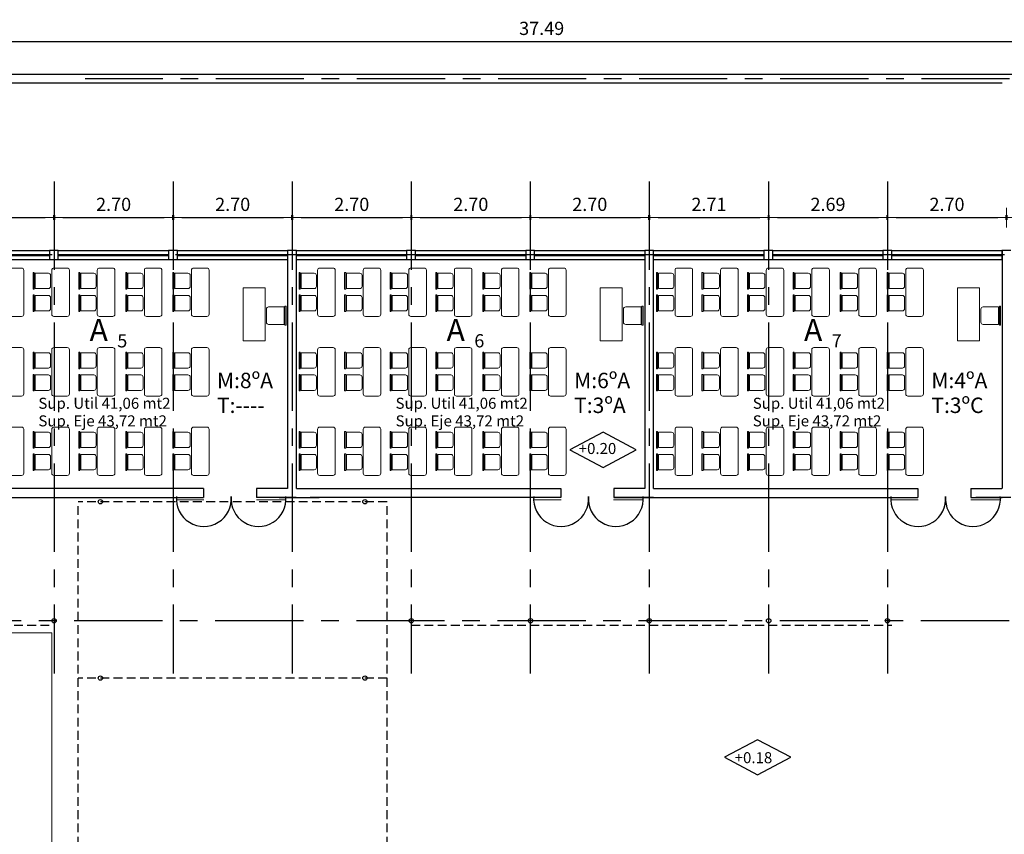
# Model space of a CAD drawing. Extents: x 571 to 1881, y -135 to 215.
# Drawn here: x 1032 to 1054, y -100 to -82 of the extents above; entities that cross this region are included whole.
import ezdxf

# ---------------------------------------------------------------- set-up
doc = ezdxf.new("R2010")
doc.units = 0
doc.header["$LTSCALE"] = 0.8
doc.header["$MEASUREMENT"] = 0
doc.header["$PDMODE"] = 3
doc.linetypes.add('CENTERX2', pattern=[4, 2.5, -0.5, 0.5, -0.5])
doc.linetypes.add('HIDDEN', pattern=[0.375, 0.25, -0.125])
doc.layers.get('0').update_dxf_attribs({"linetype": 'CONTINUOUS'})
doc.layers.get('DEFPOINTS').update_dxf_attribs({"linetype": 'CONTINUOUS'})
for name, color, linetype, lineweight in [('ACHURADO', 8, 'CONTINUOUS', 0), ('COTAS', 7, 'CONTINUOUS', 0), ('MUEBLES', 6, 'CONTINUOUS', 0)]:
    doc.layers.add(name, color=color, linetype=linetype, lineweight=lineweight)
for name, color, linetype in [('EJES', 8, 'CENTERX2'), ('MURO', 1, 'CONTINUOUS'), ('PROYECCION', 8, 'HIDDEN'), ('SUELO', 8, 'CONTINUOUS'), ('TEXTO2', 2, 'CONTINUOUS')]:
    doc.layers.add(name, color=color, linetype=linetype)
doc.styles.add('SWIS721', font='swissel.ttf')
doc.dimstyles.new('COTA100', dxfattribs={"dimtxt": 0.2, "dimasz": 0.2, "dimexe": 0.5, "dimexo": 2, "dimgap": 0.1, "dimtad": 1, "dimzin": 0, "dimdsep": 46, "dimtxsty": 'Standard', "dimblk1": 'COTA', "dimblk2": 'COTA', "dimsah": 1, "dimcen": 0.2, "dimse1": 1, "dimse2": 1, "dimclrt": 2, "dimadec": 0, "dimazin": 0, "dimtfac": 0.5, "dimtdec": 4, "dimtix": 1, "dimtmove": 1, "dimatfit": 3, "dimldrblk": 'COTA', "dimfxl": 1, "dimtolj": 1, "dimtzin": 0, "dimarcsym": 0})

# ---------------------------------------------------------------- blocks, each defined once
blk = doc.blocks.new('A$C14B86EAC')
at = {"layer": 'SUELO', "const_width": 0.045}
for points in [[(0.144, 4.782), (0.144, 3.485)], [(0.144, 1.203), (0.144, 0)]]:
    blk.add_lwpolyline(points, dxfattribs=at)
at = {"layer": 'SUELO'}
for centre in [(0.11, 3.586), (0.11, 1.198)]:
    blk.add_arc(centre, 1.197, 264.7121, 95.2879, dxfattribs=at)
blk = doc.blocks.new('A$C27DB4D1D')
at = {"layer": 'MUEBLES'}
for p, q in [((0.472, 4.708), (0.772, 4.708)), ((1.505, 4.708), (1.805, 4.708)), ((2.539, 4.708), (2.839, 4.708)), ((3.572, 4.708), (3.872, 4.708)), ((4.638, 4.708), (4.938, 4.708)), ((5.705, 4.708), (6.005, 4.708)), ((0.045, 4.591), (0.045, 4.241)), ((0.045, 4.591), (0.345, 4.591)), ((0.395, 4.541), (0.395, 4.291)), ((0.422, 4.658), (0.422, 3.658)), ((0.822, 4.658), (0.822, 3.658)), ((1.078, 4.591), (1.078, 4.241)), ((1.078, 4.591), (1.378, 4.591)), ((1.428, 4.541), (1.428, 4.291)), ((1.455, 4.658), (1.455, 3.658)), ((1.855, 4.658), (1.855, 3.658)), ((2.112, 4.591), (2.112, 4.241)), ((2.112, 4.591), (2.412, 4.591)), ((2.462, 4.541), (2.462, 4.291)), ((2.489, 4.658), (2.489, 3.658)), ((2.889, 4.658), (2.889, 3.658)), ((3.145, 4.591), (3.145, 4.241)), ((3.145, 4.591), (3.445, 4.591)), ((3.495, 4.541), (3.495, 4.291)), ((3.522, 4.658), (3.522, 3.658)), ((3.922, 4.658), (3.922, 3.658)), ((4.211, 4.591), (4.211, 4.241)), ((4.211, 4.591), (4.511, 4.591)), ((4.561, 4.541), (4.561, 4.291)), ((4.588, 4.658), (4.588, 3.658)), ((4.988, 4.658), (4.988, 3.658)), ((5.278, 4.591), (5.278, 4.241)), ((5.278, 4.591), (5.578, 4.591)), ((5.628, 4.541), (5.628, 4.291)), ((5.655, 4.658), (5.655, 3.658)), ((6.055, 4.658), (6.055, 3.658)), ((6.829, 3.055), (6.829, 4.255)), ((7.329, 4.255), (6.829, 4.255)), ((7.329, 3.055), (7.329, 4.255)), ((0.045, 4.241), (0.345, 4.241)), ((0.045, 4.086), (0.345, 4.086)), ((0.045, 4.086), (0.045, 3.736)), ((0.395, 4.036), (0.395, 3.786)), ((1.078, 4.241), (1.378, 4.241)), ((1.078, 4.086), (1.078, 3.736)), ((1.078, 4.086), (1.378, 4.086)), ((1.428, 4.036), (1.428, 3.786)), ((2.112, 4.241), (2.412, 4.241)), ((2.112, 4.086), (2.112, 3.736)), ((2.112, 4.086), (2.412, 4.086)), ((2.462, 4.036), (2.462, 3.786)), ((3.145, 4.241), (3.445, 4.241)), ((3.145, 4.086), (3.145, 3.736)), ((3.145, 4.086), (3.445, 4.086)), ((3.495, 4.036), (3.495, 3.786)), ((4.211, 4.241), (4.511, 4.241)), ((4.211, 4.086), (4.211, 3.736)), ((4.211, 4.086), (4.511, 4.086)), ((4.561, 4.036), (4.561, 3.786)), ((5.278, 4.241), (5.578, 4.241)), ((5.278, 4.086), (5.578, 4.086)), ((5.278, 4.086), (5.278, 3.736)), ((5.628, 4.036), (5.628, 3.786)), ((7.757, 3.827), (7.407, 3.827)), ((7.757, 3.427), (7.757, 3.827)), ((0.045, 3.736), (0.345, 3.736)), ((0.472, 3.608), (0.772, 3.608)), ((1.078, 3.736), (1.378, 3.736)), ((1.505, 3.608), (1.805, 3.608)), ((2.112, 3.736), (2.412, 3.736)), ((2.539, 3.608), (2.839, 3.608)), ((3.145, 3.736), (3.445, 3.736)), ((3.572, 3.608), (3.872, 3.608)), ((4.211, 3.736), (4.511, 3.736)), ((4.638, 3.608), (4.938, 3.608)), ((5.278, 3.736), (5.578, 3.736)), ((5.705, 3.608), (6.005, 3.608)), ((7.357, 3.477), (7.357, 3.777)), ((7.757, 3.427), (7.407, 3.427)), ((0.472, 2.903), (0.772, 2.903)), ((1.505, 2.903), (1.805, 2.903)), ((2.539, 2.903), (2.839, 2.903)), ((3.572, 2.903), (3.872, 2.903)), ((4.638, 2.903), (4.938, 2.903)), ((5.705, 2.903), (6.005, 2.903)), ((7.329, 3.055), (6.829, 3.055)), ((0.045, 2.786), (0.345, 2.786)), ((0.045, 2.786), (0.045, 2.436)), ((0.395, 2.736), (0.395, 2.486)), ((0.422, 2.853), (0.422, 1.853)), ((0.822, 2.853), (0.822, 1.853)), ((1.078, 2.786), (1.078, 2.436)), ((1.078, 2.786), (1.378, 2.786)), ((1.428, 2.736), (1.428, 2.486)), ((1.455, 2.853), (1.455, 1.853)), ((1.855, 2.853), (1.855, 1.853)), ((2.112, 2.786), (2.112, 2.436)), ((2.112, 2.786), (2.412, 2.786)), ((2.462, 2.736), (2.462, 2.486)), ((2.489, 2.853), (2.489, 1.853)), ((2.889, 2.853), (2.889, 1.853)), ((3.145, 2.786), (3.145, 2.436)), ((3.145, 2.786), (3.445, 2.786)), ((3.495, 2.736), (3.495, 2.486)), ((3.522, 2.853), (3.522, 1.853)), ((3.922, 2.853), (3.922, 1.853)), ((4.211, 2.786), (4.211, 2.436)), ((4.211, 2.786), (4.511, 2.786)), ((4.561, 2.736), (4.561, 2.486)), ((4.588, 2.853), (4.588, 1.853)), ((4.988, 2.853), (4.988, 1.853)), ((5.278, 2.786), (5.578, 2.786)), ((5.278, 2.786), (5.278, 2.436)), ((5.628, 2.736), (5.628, 2.486)), ((5.655, 2.853), (5.655, 1.853)), ((6.055, 2.853), (6.055, 1.853)), ((0.045, 2.436), (0.345, 2.436)), ((0.045, 2.282), (0.345, 2.282)), ((0.045, 2.282), (0.045, 1.932)), ((1.078, 2.436), (1.378, 2.436)), ((1.078, 2.282), (1.078, 1.932)), ((1.078, 2.282), (1.378, 2.282)), ((2.112, 2.436), (2.412, 2.436)), ((2.112, 2.282), (2.112, 1.932)), ((2.112, 2.282), (2.412, 2.282)), ((3.145, 2.436), (3.445, 2.436)), ((3.145, 2.282), (3.145, 1.932)), ((3.145, 2.282), (3.445, 2.282)), ((4.211, 2.436), (4.511, 2.436)), ((4.211, 2.282), (4.211, 1.932)), ((4.211, 2.282), (4.511, 2.282)), ((5.278, 2.436), (5.578, 2.436)), ((5.278, 2.282), (5.578, 2.282)), ((5.278, 2.282), (5.278, 1.932)), ((0.395, 2.232), (0.395, 1.982)), ((1.428, 2.232), (1.428, 1.982)), ((2.462, 2.232), (2.462, 1.982)), ((3.495, 2.232), (3.495, 1.982)), ((4.561, 2.232), (4.561, 1.982)), ((5.628, 2.232), (5.628, 1.982)), ((0.045, 1.932), (0.345, 1.932)), ((0.472, 1.803), (0.772, 1.803)), ((1.078, 1.932), (1.378, 1.932)), ((1.505, 1.803), (1.805, 1.803)), ((2.112, 1.932), (2.412, 1.932)), ((2.539, 1.803), (2.839, 1.803)), ((3.145, 1.932), (3.445, 1.932)), ((3.572, 1.803), (3.872, 1.803)), ((4.211, 1.932), (4.511, 1.932)), ((4.638, 1.803), (4.938, 1.803)), ((5.278, 1.932), (5.578, 1.932)), ((5.705, 1.803), (6.005, 1.803)), ((0.045, 0.983), (0.345, 0.983)), ((0.045, 0.983), (0.045, 0.633)), ((0.395, 0.933), (0.395, 0.683)), ((0.422, 1.05), (0.422, 0.05)), ((0.472, 1.1), (0.772, 1.1)), ((0.822, 1.05), (0.822, 0.05)), ((1.078, 0.983), (1.378, 0.983)), ((1.078, 0.983), (1.078, 0.633)), ((1.428, 0.933), (1.428, 0.683)), ((1.455, 1.05), (1.455, 0.05)), ((1.505, 1.1), (1.805, 1.1)), ((1.855, 1.05), (1.855, 0.05)), ((2.112, 0.983), (2.412, 0.983)), ((2.112, 0.983), (2.112, 0.633)), ((2.462, 0.933), (2.462, 0.683)), ((2.489, 1.05), (2.489, 0.05)), ((2.539, 1.1), (2.839, 1.1)), ((2.889, 1.05), (2.889, 0.05)), ((3.145, 0.983), (3.445, 0.983)), ((3.145, 0.983), (3.145, 0.633)), ((3.495, 0.933), (3.495, 0.683)), ((3.522, 1.05), (3.522, 0.05)), ((3.572, 1.1), (3.872, 1.1)), ((3.922, 1.05), (3.922, 0.05)), ((4.211, 0.983), (4.511, 0.983)), ((4.211, 0.983), (4.211, 0.633)), ((4.561, 0.933), (4.561, 0.683)), ((4.588, 1.05), (4.588, 0.05)), ((4.638, 1.1), (4.938, 1.1)), ((4.988, 1.05), (4.988, 0.05)), ((5.278, 0.983), (5.578, 0.983)), ((5.278, 0.983), (5.278, 0.633)), ((5.628, 0.933), (5.628, 0.683)), ((5.655, 1.05), (5.655, 0.05)), ((5.705, 1.1), (6.005, 1.1)), ((6.055, 1.05), (6.055, 0.05)), ((0.045, 0.633), (0.345, 0.633)), ((0.045, 0.479), (0.345, 0.479)), ((0.045, 0.479), (0.045, 0.129)), ((1.078, 0.633), (1.378, 0.633)), ((1.078, 0.479), (1.378, 0.479)), ((1.078, 0.479), (1.078, 0.129)), ((2.112, 0.633), (2.412, 0.633)), ((2.112, 0.479), (2.412, 0.479)), ((2.112, 0.479), (2.112, 0.129)), ((3.145, 0.633), (3.445, 0.633)), ((3.145, 0.479), (3.445, 0.479)), ((3.145, 0.479), (3.145, 0.129)), ((4.211, 0.633), (4.511, 0.633)), ((4.211, 0.479), (4.511, 0.479)), ((4.211, 0.479), (4.211, 0.129)), ((5.278, 0.633), (5.578, 0.633)), ((5.278, 0.479), (5.278, 0.129)), ((5.278, 0.479), (5.578, 0.479)), ((0.395, 0.429), (0.395, 0.179)), ((1.428, 0.429), (1.428, 0.179)), ((2.462, 0.429), (2.462, 0.179)), ((3.495, 0.429), (3.495, 0.179)), ((4.561, 0.429), (4.561, 0.179)), ((5.628, 0.429), (5.628, 0.179)), ((0.045, 0.129), (0.345, 0.129)), ((0.472, 0), (0.772, 0)), ((1.078, 0.129), (1.378, 0.129)), ((1.505, 0), (1.805, 0)), ((2.112, 0.129), (2.412, 0.129)), ((2.539, 0), (2.839, 0)), ((3.145, 0.129), (3.445, 0.129)), ((3.572, 0), (3.872, 0)), ((4.211, 0.129), (4.511, 0.129)), ((4.638, 0), (4.938, 0)), ((5.278, 0.129), (5.578, 0.129)), ((5.705, 0), (6.005, 0))]:
    blk.add_line(p, q, dxfattribs=at)
for points in [[(0, 4.604), (0.025, 4.604), (0.025, 4.228), (0, 4.228)], [(1.033, 4.604), (1.058, 4.604), (1.058, 4.228), (1.033, 4.228)], [(2.066, 4.604), (2.091, 4.604), (2.091, 4.228), (2.066, 4.228)], [(3.1, 4.604), (3.125, 4.604), (3.125, 4.228), (3.1, 4.228)], [(4.166, 4.604), (4.191, 4.604), (4.191, 4.228), (4.166, 4.228)], [(5.233, 4.604), (5.258, 4.604), (5.258, 4.228), (5.233, 4.228)], [(0, 4.099), (0.025, 4.099), (0.025, 3.724), (0, 3.724)], [(1.033, 4.099), (1.058, 4.099), (1.058, 3.724), (1.033, 3.724)], [(2.066, 4.099), (2.091, 4.099), (2.091, 3.724), (2.066, 3.724)], [(3.1, 4.099), (3.125, 4.099), (3.125, 3.724), (3.1, 3.724)], [(4.166, 4.099), (4.191, 4.099), (4.191, 3.724), (4.166, 3.724)], [(5.233, 4.099), (5.258, 4.099), (5.258, 3.724), (5.233, 3.724)], [(7.802, 3.414), (7.777, 3.414), (7.777, 3.839), (7.802, 3.839)], [(0, 2.799), (0.025, 2.799), (0.025, 2.424), (0, 2.424)], [(1.033, 2.799), (1.058, 2.799), (1.058, 2.424), (1.033, 2.424)], [(2.066, 2.799), (2.091, 2.799), (2.091, 2.424), (2.066, 2.424)], [(3.1, 2.799), (3.125, 2.799), (3.125, 2.424), (3.1, 2.424)], [(4.166, 2.799), (4.191, 2.799), (4.191, 2.424), (4.166, 2.424)], [(5.233, 2.799), (5.258, 2.799), (5.258, 2.424), (5.233, 2.424)], [(0, 2.295), (0.025, 2.295), (0.025, 1.919), (0, 1.919)], [(1.033, 2.295), (1.058, 2.295), (1.058, 1.919), (1.033, 1.919)], [(2.066, 2.295), (2.091, 2.295), (2.091, 1.919), (2.066, 1.919)], [(3.1, 2.295), (3.125, 2.295), (3.125, 1.919), (3.1, 1.919)], [(4.166, 2.295), (4.191, 2.295), (4.191, 1.919), (4.166, 1.919)], [(5.233, 2.295), (5.258, 2.295), (5.258, 1.919), (5.233, 1.919)], [(0, 0.996), (0.025, 0.996), (0.025, 0.621), (0, 0.621)], [(1.033, 0.996), (1.058, 0.996), (1.058, 0.621), (1.033, 0.621)], [(2.066, 0.996), (2.091, 0.996), (2.091, 0.621), (2.066, 0.621)], [(3.1, 0.996), (3.125, 0.996), (3.125, 0.621), (3.1, 0.621)], [(4.166, 0.996), (4.191, 0.996), (4.191, 0.621), (4.166, 0.621)], [(5.233, 0.996), (5.258, 0.996), (5.258, 0.621), (5.233, 0.621)], [(0, 0.492), (0.025, 0.492), (0.025, 0.116), (0, 0.116)], [(1.033, 0.492), (1.058, 0.492), (1.058, 0.116), (1.033, 0.116)], [(2.066, 0.492), (2.091, 0.492), (2.091, 0.116), (2.066, 0.116)], [(3.1, 0.492), (3.125, 0.492), (3.125, 0.116), (3.1, 0.116)], [(4.166, 0.492), (4.191, 0.492), (4.191, 0.116), (4.166, 0.116)], [(5.233, 0.492), (5.258, 0.492), (5.258, 0.116), (5.233, 0.116)]]:
    blk.add_lwpolyline(points, close=True, dxfattribs=at)
for centre, start, end in [((0.472, 4.658), 90, 180), ((0.772, 4.658), 0, 90), ((1.505, 4.658), 90, 180), ((1.805, 4.658), 0, 90), ((2.539, 4.658), 90, 180), ((2.839, 4.658), 0, 90), ((3.572, 4.658), 90, 180), ((3.872, 4.658), 0, 90), ((4.638, 4.658), 90, 180), ((4.938, 4.658), 0, 90), ((5.705, 4.658), 90, 180), ((6.005, 4.658), 0, 90), ((0.345, 4.541), 0, 90), ((1.378, 4.541), 0, 90), ((2.412, 4.541), 0, 90), ((3.445, 4.541), 0, 90), ((4.511, 4.541), 0, 90), ((5.578, 4.541), 0, 90), ((0.345, 4.291), 270, 360), ((1.378, 4.291), 270, 360), ((2.412, 4.291), 270, 360), ((3.445, 4.291), 270, 360), ((4.511, 4.291), 270, 360), ((5.578, 4.291), 270, 360), ((0.345, 4.036), 0, 90), ((1.378, 4.036), 0, 90), ((2.412, 4.036), 0, 90), ((3.445, 4.036), 0, 90), ((4.511, 4.036), 0, 90), ((5.578, 4.036), 0, 90), ((7.407, 3.777), 90, 180), ((0.345, 3.786), 270, 360), ((0.472, 3.658), 180, 270), ((0.772, 3.658), 270, 0), ((1.378, 3.786), 270, 360), ((1.505, 3.658), 180, 270), ((1.805, 3.658), 270, 0), ((2.412, 3.786), 270, 360), ((2.539, 3.658), 180, 270), ((2.839, 3.658), 270, 0), ((3.445, 3.786), 270, 360), ((3.572, 3.658), 180, 270), ((3.872, 3.658), 270, 0), ((4.511, 3.786), 270, 360), ((4.638, 3.658), 180, 270), ((4.938, 3.658), 270, 0), ((5.578, 3.786), 270, 360), ((5.705, 3.658), 180, 270), ((6.005, 3.658), 270, 0), ((7.407, 3.477), 180, 270), ((0.472, 2.853), 90, 180), ((0.772, 2.853), 0, 90), ((1.505, 2.853), 90, 180), ((1.805, 2.853), 0, 90), ((2.539, 2.853), 90, 180), ((2.839, 2.853), 0, 90), ((3.572, 2.853), 90, 180), ((3.872, 2.853), 0, 90), ((4.638, 2.853), 90, 180), ((4.938, 2.853), 0, 90), ((5.705, 2.853), 90, 180), ((6.005, 2.853), 0, 90), ((0.345, 2.736), 0, 90), ((1.378, 2.736), 0, 90), ((2.412, 2.736), 0, 90), ((3.445, 2.736), 0, 90), ((4.511, 2.736), 0, 90), ((5.578, 2.736), 0, 90), ((0.345, 2.486), 270, 360), ((1.378, 2.486), 270, 360), ((2.412, 2.486), 270, 360), ((3.445, 2.486), 270, 360), ((4.511, 2.486), 270, 360), ((5.578, 2.486), 270, 360), ((0.345, 2.232), 0, 90), ((1.378, 2.232), 0, 90), ((2.412, 2.232), 0, 90), ((3.445, 2.232), 0, 90), ((4.511, 2.232), 0, 90), ((5.578, 2.232), 0, 90), ((0.345, 1.982), 270, 360), ((0.472, 1.853), 180, 270), ((0.772, 1.853), 270, 0), ((1.378, 1.982), 270, 360), ((1.505, 1.853), 180, 270), ((1.805, 1.853), 270, 0), ((2.412, 1.982), 270, 360), ((2.539, 1.853), 180, 270), ((2.839, 1.853), 270, 0), ((3.445, 1.982), 270, 360), ((3.572, 1.853), 180, 270), ((3.872, 1.853), 270, 0), ((4.511, 1.982), 270, 360), ((4.638, 1.853), 180, 270), ((4.938, 1.853), 270, 0), ((5.578, 1.982), 270, 360), ((5.705, 1.853), 180, 270), ((6.005, 1.853), 270, 0), ((0.345, 0.933), 0, 90), ((0.472, 1.05), 90, 180), ((0.772, 1.05), 0, 90), ((1.378, 0.933), 0, 90), ((1.505, 1.05), 90, 180), ((1.805, 1.05), 0, 90), ((2.412, 0.933), 0, 90), ((2.539, 1.05), 90, 180), ((2.839, 1.05), 0, 90), ((3.445, 0.933), 0, 90), ((3.572, 1.05), 90, 180), ((3.872, 1.05), 0, 90), ((4.511, 0.933), 0, 90), ((4.638, 1.05), 90, 180), ((4.938, 1.05), 0, 90), ((5.578, 0.933), 0, 90), ((5.705, 1.05), 90, 180), ((6.005, 1.05), 0, 90), ((0.345, 0.683), 270, 360), ((1.378, 0.683), 270, 360), ((2.412, 0.683), 270, 360), ((3.445, 0.683), 270, 360), ((4.511, 0.683), 270, 360), ((5.578, 0.683), 270, 360), ((0.345, 0.429), 0, 90), ((1.378, 0.429), 0, 90), ((2.412, 0.429), 0, 90), ((3.445, 0.429), 0, 90), ((4.511, 0.429), 0, 90), ((5.578, 0.429), 0, 90), ((0.345, 0.179), 270, 360), ((0.472, 0.05), 180, 270), ((0.772, 0.05), 270, 0), ((1.378, 0.179), 270, 360), ((1.505, 0.05), 180, 270), ((1.805, 0.05), 270, 0), ((2.412, 0.179), 270, 360), ((2.539, 0.05), 180, 270), ((2.839, 0.05), 270, 0), ((3.445, 0.179), 270, 360), ((3.572, 0.05), 180, 270), ((3.872, 0.05), 270, 0), ((4.511, 0.179), 270, 360), ((4.638, 0.05), 180, 270), ((4.938, 0.05), 270, 0), ((5.578, 0.179), 270, 360), ((5.705, 0.05), 180, 270), ((6.005, 0.05), 270, 0)]:
    blk.add_arc(centre, 0.05, start, end, dxfattribs=at)
blk = doc.blocks.new('COTA')
at = {"layer": 'COTAS'}
for points in [[(-1, 0), (1, 0)], [(0, 0.2875), (0, 1.1125)], [(0, -1.1125), (0, -0.2875)]]:
    blk.add_lwpolyline(points, dxfattribs=at)
at = {"layer": 'COTAS', "const_width": 0.25}
blk.add_lwpolyline([(0, 0.2875), (0, -0.2875)], dxfattribs=at)
blk = doc.blocks.new('*D332')
at = {"layer": 'COTAS', "color": 0, "lineweight": -2, "transparency": 16777216}
blk.add_line((1030.024, -86.421), (1032.324, -86.421), dxfattribs=at)
at = {"layer": 'DEFPOINTS', "color": 0, "transparency": 16777216}
for p in [(1029.824, -85.604), (1032.524, -85.604), (1032.524, -86.421)]:
    blk.add_point(p, dxfattribs=at)
at = {"layer": 'COTAS', "color": 0, "lineweight": -2, "transparency": 16777216, "xscale": 0.2, "yscale": 0.2, "zscale": 0.2, "rotation": 180}
blk.add_blockref('COTA', (1029.824, -86.421), dxfattribs=at)
at = {"layer": 'COTAS', "color": 0, "lineweight": -2, "transparency": 16777216, "xscale": 0.2, "yscale": 0.2, "zscale": 0.2}
blk.add_blockref('COTA', (1032.524, -86.421), dxfattribs=at)
at = {"layer": 'COTAS', "color": 2, "transparency": 16777216, "insert": (1031.174, -86.121), "char_height": 0.3, "attachment_point": 5}
blk.add_mtext('\\A1;2.70', dxfattribs=at)
blk = doc.blocks.new('*D333')
at = {"layer": 'COTAS', "color": 0, "lineweight": -2, "transparency": 16777216}
blk.add_line((1032.724, -86.421), (1035.024, -86.421), dxfattribs=at)
at = {"layer": 'DEFPOINTS', "color": 0, "transparency": 16777216}
for p in [(1032.524, -85.604), (1035.224, -85.604), (1035.224, -86.421)]:
    blk.add_point(p, dxfattribs=at)
at = {"layer": 'COTAS', "color": 0, "lineweight": -2, "transparency": 16777216, "xscale": 0.2, "yscale": 0.2, "zscale": 0.2, "rotation": 180}
blk.add_blockref('COTA', (1032.524, -86.421), dxfattribs=at)
at = {"layer": 'COTAS', "color": 0, "lineweight": -2, "transparency": 16777216, "xscale": 0.2, "yscale": 0.2, "zscale": 0.2}
blk.add_blockref('COTA', (1035.224, -86.421), dxfattribs=at)
at = {"layer": 'COTAS', "color": 2, "transparency": 16777216, "insert": (1033.874, -86.121), "char_height": 0.3, "attachment_point": 5}
blk.add_mtext('\\A1;2.70', dxfattribs=at)
blk = doc.blocks.new('*D334')
at = {"layer": 'COTAS', "color": 0, "lineweight": -2, "transparency": 16777216}
blk.add_line((1035.424, -86.421), (1037.724, -86.421), dxfattribs=at)
at = {"layer": 'DEFPOINTS', "color": 0, "transparency": 16777216}
for p in [(1035.224, -85.604), (1037.924, -85.604), (1037.924, -86.421)]:
    blk.add_point(p, dxfattribs=at)
at = {"layer": 'COTAS', "color": 0, "lineweight": -2, "transparency": 16777216, "xscale": 0.2, "yscale": 0.2, "zscale": 0.2, "rotation": 180}
blk.add_blockref('COTA', (1035.224, -86.421), dxfattribs=at)
at = {"layer": 'COTAS', "color": 0, "lineweight": -2, "transparency": 16777216, "xscale": 0.2, "yscale": 0.2, "zscale": 0.2}
blk.add_blockref('COTA', (1037.924, -86.421), dxfattribs=at)
at = {"layer": 'COTAS', "color": 2, "transparency": 16777216, "insert": (1036.574, -86.121), "char_height": 0.3, "attachment_point": 5}
blk.add_mtext('\\A1;2.70', dxfattribs=at)
blk = doc.blocks.new('*D335')
at = {"layer": 'COTAS', "color": 0, "lineweight": -2, "transparency": 16777216}
blk.add_line((1038.124, -86.421), (1040.424, -86.421), dxfattribs=at)
at = {"layer": 'DEFPOINTS', "color": 0, "transparency": 16777216}
for p in [(1037.924, -85.604), (1040.624, -85.604), (1040.624, -86.421)]:
    blk.add_point(p, dxfattribs=at)
at = {"layer": 'COTAS', "color": 0, "lineweight": -2, "transparency": 16777216, "xscale": 0.2, "yscale": 0.2, "zscale": 0.2, "rotation": 180}
blk.add_blockref('COTA', (1037.924, -86.421), dxfattribs=at)
at = {"layer": 'COTAS', "color": 0, "lineweight": -2, "transparency": 16777216, "xscale": 0.2, "yscale": 0.2, "zscale": 0.2}
blk.add_blockref('COTA', (1040.624, -86.421), dxfattribs=at)
at = {"layer": 'COTAS', "color": 2, "transparency": 16777216, "insert": (1039.274, -86.121), "char_height": 0.3, "attachment_point": 5}
blk.add_mtext('\\A1;2.70', dxfattribs=at)
blk = doc.blocks.new('*D336')
at = {"layer": 'COTAS', "color": 0, "lineweight": -2, "transparency": 16777216}
blk.add_line((1040.824, -86.421), (1043.124, -86.421), dxfattribs=at)
at = {"layer": 'DEFPOINTS', "color": 0, "transparency": 16777216}
for p in [(1040.624, -85.604), (1043.324, -85.604), (1043.324, -86.421)]:
    blk.add_point(p, dxfattribs=at)
at = {"layer": 'COTAS', "color": 0, "lineweight": -2, "transparency": 16777216, "xscale": 0.2, "yscale": 0.2, "zscale": 0.2, "rotation": 180}
blk.add_blockref('COTA', (1040.624, -86.421), dxfattribs=at)
at = {"layer": 'COTAS', "color": 0, "lineweight": -2, "transparency": 16777216, "xscale": 0.2, "yscale": 0.2, "zscale": 0.2}
blk.add_blockref('COTA', (1043.324, -86.421), dxfattribs=at)
at = {"layer": 'COTAS', "color": 2, "transparency": 16777216, "insert": (1041.974, -86.121), "char_height": 0.3, "attachment_point": 5}
blk.add_mtext('\\A1;2.70', dxfattribs=at)
blk = doc.blocks.new('*D337')
at = {"layer": 'COTAS', "color": 0, "lineweight": -2, "transparency": 16777216}
blk.add_line((1043.524, -86.421), (1045.82, -86.421), dxfattribs=at)
at = {"layer": 'DEFPOINTS', "color": 0, "transparency": 16777216}
for p in [(1043.324, -85.604), (1046.02, -85.604), (1046.02, -86.421)]:
    blk.add_point(p, dxfattribs=at)
at = {"layer": 'COTAS', "color": 0, "lineweight": -2, "transparency": 16777216, "xscale": 0.2, "yscale": 0.2, "zscale": 0.2, "rotation": 180}
blk.add_blockref('COTA', (1043.324, -86.421), dxfattribs=at)
at = {"layer": 'COTAS', "color": 0, "lineweight": -2, "transparency": 16777216, "xscale": 0.2, "yscale": 0.2, "zscale": 0.2}
blk.add_blockref('COTA', (1046.02, -86.421), dxfattribs=at)
at = {"layer": 'COTAS', "color": 2, "transparency": 16777216, "insert": (1044.672, -86.121), "char_height": 0.3, "attachment_point": 5}
blk.add_mtext('\\A1;2.70', dxfattribs=at)
blk = doc.blocks.new('*D338')
at = {"layer": 'COTAS', "color": 0, "lineweight": -2, "transparency": 16777216}
blk.add_line((1046.22, -86.421), (1048.528, -86.421), dxfattribs=at)
at = {"layer": 'DEFPOINTS', "color": 0, "transparency": 16777216}
for p in [(1046.02, -85.604), (1048.728, -85.604), (1048.728, -86.421)]:
    blk.add_point(p, dxfattribs=at)
at = {"layer": 'COTAS', "color": 0, "lineweight": -2, "transparency": 16777216, "xscale": 0.2, "yscale": 0.2, "zscale": 0.2, "rotation": 180}
blk.add_blockref('COTA', (1046.02, -86.421), dxfattribs=at)
at = {"layer": 'COTAS', "color": 0, "lineweight": -2, "transparency": 16777216, "xscale": 0.2, "yscale": 0.2, "zscale": 0.2}
blk.add_blockref('COTA', (1048.728, -86.421), dxfattribs=at)
at = {"layer": 'COTAS', "color": 2, "transparency": 16777216, "insert": (1047.374, -86.121), "char_height": 0.3, "attachment_point": 5}
blk.add_mtext('\\A1;2.71', dxfattribs=at)
blk = doc.blocks.new('*D339')
at = {"layer": 'COTAS', "color": 0, "lineweight": -2, "transparency": 16777216}
blk.add_line((1048.928, -86.421), (1051.22, -86.421), dxfattribs=at)
at = {"layer": 'DEFPOINTS', "color": 0, "transparency": 16777216}
for p in [(1048.728, -85.604), (1051.42, -85.604), (1051.42, -86.421)]:
    blk.add_point(p, dxfattribs=at)
at = {"layer": 'COTAS', "color": 0, "lineweight": -2, "transparency": 16777216, "xscale": 0.2, "yscale": 0.2, "zscale": 0.2, "rotation": 180}
blk.add_blockref('COTA', (1048.728, -86.421), dxfattribs=at)
at = {"layer": 'COTAS', "color": 0, "lineweight": -2, "transparency": 16777216, "xscale": 0.2, "yscale": 0.2, "zscale": 0.2}
blk.add_blockref('COTA', (1051.42, -86.421), dxfattribs=at)
at = {"layer": 'COTAS', "color": 2, "transparency": 16777216, "insert": (1050.074, -86.121), "char_height": 0.3, "attachment_point": 5}
blk.add_mtext('\\A1;2.69', dxfattribs=at)
blk = doc.blocks.new('*D340')
at = {"layer": 'COTAS', "color": 0, "lineweight": -2, "transparency": 16777216}
blk.add_line((1051.62, -86.421), (1053.924, -86.421), dxfattribs=at)
at = {"layer": 'DEFPOINTS', "color": 0, "transparency": 16777216}
for p in [(1051.42, -85.604), (1054.124, -85.604), (1054.124, -86.421)]:
    blk.add_point(p, dxfattribs=at)
at = {"layer": 'COTAS', "color": 0, "lineweight": -2, "transparency": 16777216, "xscale": 0.2, "yscale": 0.2, "zscale": 0.2, "rotation": 180}
blk.add_blockref('COTA', (1051.42, -86.421), dxfattribs=at)
at = {"layer": 'COTAS', "color": 0, "lineweight": -2, "transparency": 16777216, "xscale": 0.2, "yscale": 0.2, "zscale": 0.2}
blk.add_blockref('COTA', (1054.124, -86.421), dxfattribs=at)
at = {"layer": 'COTAS', "color": 2, "transparency": 16777216, "insert": (1052.772, -86.121), "char_height": 0.3, "attachment_point": 5}
blk.add_mtext('\\A1;2.70', dxfattribs=at)
blk = doc.blocks.new('*D341')
at = {"layer": 'COTAS', "color": 0, "lineweight": -2, "transparency": 16777216}
blk.add_line((1054.324, -86.421), (1056.624, -86.421), dxfattribs=at)
at = {"layer": 'DEFPOINTS', "color": 0, "transparency": 16777216}
for p in [(1054.124, -85.604), (1056.824, -85.604), (1056.824, -86.421)]:
    blk.add_point(p, dxfattribs=at)
at = {"layer": 'COTAS', "color": 0, "lineweight": -2, "transparency": 16777216, "xscale": 0.2, "yscale": 0.2, "zscale": 0.2, "rotation": 180}
blk.add_blockref('COTA', (1054.124, -86.421), dxfattribs=at)
at = {"layer": 'COTAS', "color": 0, "lineweight": -2, "transparency": 16777216, "xscale": 0.2, "yscale": 0.2, "zscale": 0.2}
blk.add_blockref('COTA', (1056.824, -86.421), dxfattribs=at)
at = {"layer": 'COTAS', "color": 2, "transparency": 16777216, "insert": (1055.474, -86.121), "char_height": 0.3, "attachment_point": 5}
blk.add_mtext('\\A1;2.70', dxfattribs=at)
blk = doc.blocks.new('*D371')
at = {"layer": 'COTAS', "color": 0, "lineweight": -2, "transparency": 16777216}
blk.add_line((1025.036, -82.428), (1062.126, -82.428), dxfattribs=at)
at = {"layer": 'DEFPOINTS', "color": 0, "transparency": 16777216}
for p in [(1062.326, -82.428), (1024.836, -83.171), (1062.326, -83.171)]:
    blk.add_point(p, dxfattribs=at)
at = {"layer": 'COTAS', "color": 0, "lineweight": -2, "transparency": 16777216, "xscale": 0.2, "yscale": 0.2, "zscale": 0.2, "rotation": 180}
blk.add_blockref('COTA', (1024.836, -82.428), dxfattribs=at)
at = {"layer": 'COTAS', "color": 0, "lineweight": -2, "transparency": 16777216, "xscale": 0.2, "yscale": 0.2, "zscale": 0.2}
blk.add_blockref('COTA', (1062.326, -82.428), dxfattribs=at)
at = {"layer": 'COTAS', "color": 2, "transparency": 16777216, "insert": (1043.581, -82.128), "char_height": 0.3, "attachment_point": 5}
blk.add_mtext('\\A1;37.49', dxfattribs=at)

msp = doc.modelspace()

# ---------------------------------------------------------------- linework, layer by layer
for p, q in [((1062.326, -83.1713), (1024.8365, -83.1713)), ((1054.0202, -83.3713), (1024.6365, -83.3713))]:
    msp.add_line(p, q)
for points in [[(1044.9727, -92.0886), (1045.7227, -91.6886), (1044.9727, -91.2886), (1044.2227, -91.6886), (1044.9727, -92.0886)], [(1048.4785, -99.0673), (1049.2285, -98.6673), (1048.4785, -98.2673), (1047.7285, -98.6673), (1048.4785, -99.0673)]]:
    msp.add_lwpolyline(points)
at = {"layer": 'ACHURADO'}
msp.add_lwpolyline([(1002.4738, -95.8435), (1032.4738, -95.8435), (1032.4738, -113.8435), (1002.4738, -113.8435)], close=True, dxfattribs=at)
at = {"layer": 'EJES'}
for p, q in [((1066.991, -83.2713), (1033.2289, -83.2713)), ((1032.5238, -85.6036), (1032.5238, -96.7685)), ((1035.2238, -85.6036), (1035.2238, -96.7685)), ((1037.9238, -85.6036), (1037.9238, -96.7685)), ((1037.9238, -85.6036), (1037.9238, -96.7685)), ((1040.6238, -85.6036), (1040.6238, -96.7685)), ((1043.3238, -85.6036), (1043.3238, -96.7685)), ((1046.0198, -85.6036), (1046.0198, -96.7685)), ((1048.7282, -85.6036), (1048.7282, -96.7685)), ((1051.4203, -85.6036), (1051.4203, -96.7685)), ((1066.879, -87.2685), (987.229, -87.2685)), ((1066.979, -95.5685), (992.8156, -95.5685))]:
    msp.add_line(p, q, dxfattribs=at)
at = {"layer": 'MURO'}
for p, q in [((1037.8193, -87.1685), (1037.8193, -92.5685)), ((1038.0193, -87.1685), (1037.8193, -87.1685)), ((1037.8193, -87.1685), (1037.8193, -92.5685)), ((1038.0193, -92.5685), (1038.0193, -87.1685)), ((1038.0193, -92.5685), (1038.0193, -87.1685)), ((1045.9193, -87.1685), (1045.9193, -92.5685)), ((1046.1193, -92.5685), (1046.1193, -87.1685)), ((1054.0193, -87.1685), (1054.0193, -87.3685)), ((1054.2193, -87.1685), (1054.0193, -87.1685)), ((1054.2193, -87.1685), (1054.0202, -87.1685)), ((1054.0202, -87.1685), (1054.0202, -92.5685)), ((1048.6193, -87.3685), (1048.8193, -87.3685)), ((1051.3193, -87.3685), (1051.5193, -87.3685)), ((1035.9148, -92.5685), (1029.9193, -92.5685)), ((1035.9148, -92.5685), (1035.9148, -92.7685)), ((1037.1148, -92.5685), (1037.1148, -92.7685)), ((1037.8193, -92.5685), (1037.1148, -92.5685)), ((1038.0193, -92.5685), (1044.0148, -92.5685)), ((1045.9193, -92.5685), (1045.2148, -92.5685)), ((1045.2148, -92.5685), (1045.2148, -92.7685)), ((1046.1193, -92.5685), (1052.1148, -92.5685)), ((1052.1148, -92.5685), (1052.1148, -92.7685)), ((1053.3148, -92.5685), (1053.3148, -92.7685)), ((1053.3148, -92.5685), (1054.0193, -92.5685)), ((1029.7193, -92.7685), (1035.9148, -92.7685)), ((1038.0148, -92.7685), (1037.1148, -92.7685)), ((1037.6276, -92.7685), (1038.532, -92.7685)), ((1046.1148, -92.7685), (1045.2148, -92.7685)), ((1045.2148, -92.7685), (1046.1193, -92.7685)), ((1046.1193, -92.7685), (1052.1148, -92.7685)), ((1053.3148, -92.7685), (1054.0202, -92.7685)), ((1054.2193, -92.7685), (1053.4238, -92.7685))]:
    msp.add_line(p, q, dxfattribs=at)
for points in [[(1032.4193, -87.3685), (1032.6193, -87.3685), (1032.6193, -87.1685), (1032.4193, -87.1685)], [(1032.4193, -87.3685), (1032.6193, -87.3685), (1032.6193, -87.1685), (1032.4193, -87.1685)], [(1035.1193, -87.3685), (1035.3193, -87.3685), (1035.3193, -87.1685), (1035.1193, -87.1685)], [(1035.1193, -87.3685), (1035.3193, -87.3685), (1035.3193, -87.1685), (1035.1193, -87.1685)], [(1040.5193, -87.3685), (1040.7193, -87.3685), (1040.7193, -87.1685), (1040.5193, -87.1685)], [(1043.2193, -87.3685), (1043.4193, -87.3685), (1043.4193, -87.1685), (1043.2193, -87.1685)]]:
    msp.add_lwpolyline(points, close=True, dxfattribs=at)
for points in [[(1038.0193, -92.5685), (1038.0193, -87.1685), (1037.8193, -87.1685), (1037.8193, -92.5685)], [(1046.1193, -92.5685), (1046.1193, -87.1685), (1045.9193, -87.1685), (1045.9193, -92.5685)], [(1048.8193, -87.3685), (1048.8193, -87.1685), (1048.6193, -87.1685), (1048.6193, -87.3685)], [(1051.5193, -87.3685), (1051.5193, -87.1685), (1051.3193, -87.1685), (1051.3193, -87.3685)], [(1037.8193, -92.5685), (1037.1148, -92.5685)], [(1044.0148, -92.5685), (1044.0148, -92.7685), (1038.332, -92.7685)], [(1045.9193, -92.5685), (1045.2148, -92.5685)], [(1046.1193, -92.7685), (1045.9193, -92.7685)]]:
    msp.add_lwpolyline(points, dxfattribs=at)
for centre in [(1033.5738, -92.8685), (1039.5737, -92.8685), (1032.5238, -95.5685), (1040.6238, -95.5685), (1043.3277, -95.5685), (1046.0198, -95.5685), (1048.7282, -95.5685), (1051.4203, -95.5685), (1033.5738, -96.8685), (1039.5737, -96.8685)]:
    msp.add_circle(centre, 0.05, dxfattribs=at)
at = {"layer": 'PROYECCION'}
for p, q in [((1033.0738, -116.8685), (1033.0738, -92.8685)), ((1040.0738, -92.8685), (1033.0738, -92.8685)), ((1040.0738, -116.8685), (1040.0738, -92.8685)), ((992.9156, -95.6685), (1032.5238, -95.6685)), ((1040.6238, -95.6685), (1051.5211, -95.6685)), ((1040.0738, -96.8685), (1033.0738, -96.8685))]:
    msp.add_line(p, q, dxfattribs=at)
at = {"layer": 'SUELO'}
for p, q in [((1029.9193, -87.1685), (1032.4193, -87.1685)), ((1029.9193, -87.2568), (1032.4193, -87.2568)), ((1029.9193, -87.2568), (1032.4193, -87.2568)), ((1029.9193, -87.2845), (1032.4193, -87.2845)), ((1029.9193, -87.2845), (1032.4193, -87.2845)), ((1029.9238, -87.1685), (1032.4193, -87.1685)), ((1032.6187, -87.2568), (1035.1202, -87.2568)), ((1032.6187, -87.2568), (1035.1202, -87.2568)), ((1032.6187, -87.2845), (1035.1202, -87.2845)), ((1032.6187, -87.2845), (1035.1202, -87.2845)), ((1032.6193, -87.1685), (1035.1202, -87.1685)), ((1032.6193, -87.1685), (1035.1202, -87.1685)), ((1035.3187, -87.2568), (1037.8202, -87.2568)), ((1035.3187, -87.2568), (1037.8202, -87.2568)), ((1035.3187, -87.2845), (1037.8202, -87.2845)), ((1035.3187, -87.2845), (1037.8202, -87.2845)), ((1035.3193, -87.1685), (1037.8202, -87.1685)), ((1035.3193, -87.1685), (1037.8202, -87.1685)), ((1038.0193, -87.1685), (1040.5193, -87.1685)), ((1038.0193, -87.2568), (1040.5193, -87.2568)), ((1038.0193, -87.2845), (1040.5193, -87.2845)), ((1040.7187, -87.2568), (1043.2202, -87.2568)), ((1040.7187, -87.2845), (1043.2202, -87.2845)), ((1040.7193, -87.1685), (1043.2202, -87.1685)), ((1043.4187, -87.2568), (1045.9202, -87.2568)), ((1043.4187, -87.2845), (1045.9202, -87.2845)), ((1043.4193, -87.1685), (1045.9202, -87.1685)), ((1046.1231, -87.2568), (1048.6193, -87.2568)), ((1046.1231, -87.2845), (1048.6193, -87.2845)), ((1046.1238, -87.1685), (1048.6193, -87.1685)), ((1048.8187, -87.2568), (1051.3202, -87.2568)), ((1048.8187, -87.2845), (1051.3202, -87.2845)), ((1048.8193, -87.1685), (1051.3202, -87.1685)), ((1051.5187, -87.2568), (1054.0202, -87.2568)), ((1051.5187, -87.2845), (1054.0202, -87.2845)), ((1051.5193, -87.1685), (1054.0202, -87.1685)), ((1029.9193, -87.3685), (1032.4193, -87.3685)), ((1029.9238, -87.3685), (1032.4193, -87.3685)), ((1032.6193, -87.3685), (1035.1202, -87.3685)), ((1032.6193, -87.3685), (1035.1202, -87.3685)), ((1035.3193, -87.3685), (1037.8202, -87.3685)), ((1035.3193, -87.3685), (1037.8202, -87.3685)), ((1038.0238, -87.3685), (1040.5193, -87.3685)), ((1040.7193, -87.3685), (1043.2202, -87.3685)), ((1043.4193, -87.3685), (1045.9202, -87.3685)), ((1046.1238, -87.3685), (1048.6193, -87.3685)), ((1048.8193, -87.3685), (1051.3202, -87.3685)), ((1051.5193, -87.3685), (1054.0202, -87.3685))]:
    msp.add_line(p, q, dxfattribs=at)

# ---------------------------------------------------------------- block references
at = {"xscale": 0.5195902316941772, "yscale": 0.5195902316941772, "zscale": 0.5195902316941772, "rotation": 270}
for p in [(1035.2981, -92.7484), (1043.3981, -92.7484), (1051.4981, -92.7484)]:
    msp.add_blockref('A$C14B86EAC', p, dxfattribs=at)
at = {"layer": 'SUELO'}
for p in [(1029.9827, -92.2731), (1038.0787, -92.2731), (1046.1827, -92.2731)]:
    msp.add_blockref('A$C27DB4D1D', p, dxfattribs=at)

# ---------------------------------------------------------------- texts
at = {"layer": 'TEXTO2', "color": 2, "style": 'SWIS721'}
for s, height, p in [('A', 0.5, (1033.3294, -89.2224)), ('A', 0.5, (1041.4254, -89.2224)), ('A', 0.5, (1049.5294, -89.2224)), ('5', 0.3, (1033.9571, -89.3665)), ('6', 0.3, (1042.0532, -89.3665)), ('7', 0.3, (1050.1571, -89.3665)), ('M:8ºA', 0.35, (1036.218, -90.292, 0)), ('M:6ºA', 0.35, (1044.318, -90.292, 0)), ('M:4ºA', 0.35, (1052.418, -90.292, 0)), ('Sup. Util 41,06 mt2', 0.25, (1032.1678, -90.759)), ('T:----', 0.35, (1036.218, -90.8553, 0)), ('Sup. Util 41,06 mt2', 0.25, (1040.2678, -90.759)), ('T:3ºA', 0.35, (1044.318, -90.8553, 0)), ('Sup. Util 41,06 mt2', 0.25, (1048.3678, -90.759)), ('T:3ºC', 0.35, (1052.418, -90.8553, 0)), ('Sup. Eje 43,72 mt2', 0.25, (1032.1678, -91.1582)), ('Sup. Eje 43,72 mt2', 0.25, (1040.2678, -91.1582)), ('Sup. Eje 43,72 mt2', 0.25, (1048.3678, -91.1582)), ('+0.20', 0.25, (1044.4207, -91.785)), ('+0.18', 0.25, (1047.9578, -98.8007))]:
    msp.add_text(s, height=height, dxfattribs=at).set_placement(p)

# ---------------------------------------------------------------- dimensions: what is measured, and where the dimension line sits
at = {"layer": 'COTAS'}
for base, p1, p2, picture, middle in [((1062.326, -82.4276), (1024.8365, -83.1713), (1062.326, -83.1713), '*D371', (1043.5812, -82.1276)), ((1032.5238, -86.4209), (1029.8238, -85.6036), (1032.5238, -85.6036), '*D332', (1031.1738, -86.1209)), ((1035.2238, -86.4209), (1032.5238, -85.6036), (1035.2238, -85.6036), '*D333', (1033.8738, -86.1209)), ((1037.9238, -86.4209), (1035.2238, -85.6036), (1037.9238, -85.6036), '*D334', (1036.5738, -86.1209)), ((1040.6238, -86.4209), (1037.9238, -85.6036), (1040.6238, -85.6036), '*D335', (1039.2738, -86.1209)), ((1043.3238, -86.4209), (1040.6238, -85.6036), (1043.3238, -85.6036), '*D336', (1041.9738, -86.1209)), ((1046.0198, -86.4209), (1043.3238, -85.6036), (1046.0198, -85.6036), '*D337', (1044.6718, -86.1209)), ((1048.7282, -86.4209), (1046.0198, -85.6036), (1048.7282, -85.6036), '*D338', (1047.374, -86.1209)), ((1051.4203, -86.4209), (1048.7282, -85.6036), (1051.4203, -85.6036), '*D339', (1050.0742, -86.1209)), ((1054.1238, -86.4209), (1051.4203, -85.6036), (1054.1238, -85.6036), '*D340', (1052.772, -86.1209)), ((1056.8238, -86.4209), (1054.1238, -85.6036), (1056.8238, -85.6036), '*D341', (1055.4738, -86.1209))]:
    dim = msp.add_linear_dim(base=base, p1=p1, p2=p2, dimstyle='COTA100', override={"dimtxt": 0.3, "dimgap": 0.15, "dimtdec": 2}, dxfattribs=at)
    dim.commit()
    dim.dimension.update_dxf_attribs({"geometry": picture, "text_midpoint": middle})

doc.saveas('drawing.dxf')
